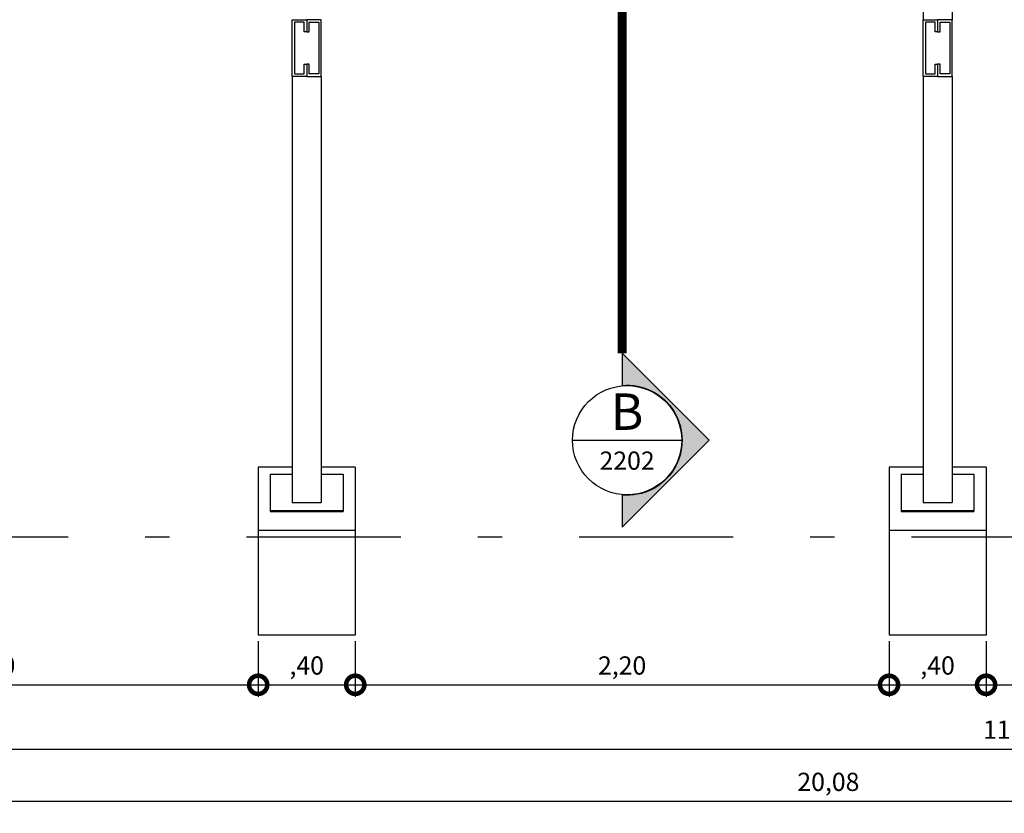
# Model space of a CAD drawing. Units: millimetres. Extents: x -96 to 28, y -43 to 23.
# Drawn here: x 10 to 14, y -1 to 2 of the extents above; entities that cross this region are included whole.
import ezdxf
from ezdxf.enums import TextEntityAlignment as Align

# ---------------------------------------------------------------- set-up
doc = ezdxf.new("R2010")
doc.units = ezdxf.units.MM
for name, pattern in [('DASHDOT', [25.4, 12.7, -6.35, 0, -6.35]), ('DASHDOTX2', [2, 1, -0.5, 0, -0.5]), ('HIDDEN2', [4.762499999999999, 3.175, -1.5875])]:
    doc.linetypes.add(name, pattern=pattern)
for name, color, linetype in [('ARQ-cota 50', 1, 'Continuous'), ('ARQ-eixos', 1, 'DASHDOT'), ('ARQ-metal', 2, 'Continuous'), ('ARQ-projeção 1', 1, 'HIDDEN2'), ('ARQ-símbolos', 2, 'Continuous'), ('ARQ-vista 1', 1, 'Continuous')]:
    doc.layers.add(name, color=color, linetype=linetype)
doc.styles.add('12050', font='romans.shx', dxfattribs={"height": 0.15})
doc.styles.add('6050', font='romans.shx', dxfattribs={"height": 0.075})
doc.dimstyles.new('6050', dxfattribs={"dimtxt": 0.075, "dimasz": 0.15, "dimexe": 0.05, "dimexo": 0.025, "dimgap": 0.035, "dimtad": 1, "dimzin": 5, "dimtxsty": '6050', "dimblk": 'DOTSMALL', "dimcen": 0.09, "dimdle": 0.05, "dimclre": 1, "dimclrt": 2, "dimadec": 0, "dimazin": 0, "dimtfac": 1, "dimtmove": 2, "dimatfit": 3, "dimldrblk": 'DOTSMALL', "dimfxl": 0, "dimtolj": 1, "dimtzin": 0, "dimarcsym": 0})

# ---------------------------------------------------------------- blocks, each defined once
blk = doc.blocks.new('Ind corte 2 direita 6050')
h = blk.add_hatch(color=253)
edge = h.paths.add_edge_path()
edge.add_line((-0.0203649496224898, -0.2259577313745922), (-0.0203649496224898, -0.3588705860913706))
edge.add_line((-0.0203649496224898, -0.3588705860913706), (0.3385056364688808, 0))
edge.add_line((0.3385056364688808, 0), (-0.0203649496224898, 0.3588705860913706))
edge.add_line((-0.0203649496224898, 0.3588705860913706), (-0.0203649496224898, 0.2259577313745922))
edge.add_arc((1.297052742987859e-13, 0), 0.2268735937500973, -95.14999695237748, 95.14999695237742, ccw=False)
blk.add_line((-0.2249985937501151, 0), (0.2249985937501151, 0))
at = {"color": 252, "linetype": 'DASHDOTX2', "ltscale": 5, "const_width": 0.03750000000000001}
blk.add_lwpolyline([(-0.0203649496224898, 1.92851910435914), (-0.0203649496224898, 0.3588705860913706)], dxfattribs=at)
blk.add_lwpolyline([(-0.0203649496224898, -0.2259577313745922), (-0.0203649496224898, -0.3588705860913706), (0.3385056364688808, 0), (-0.0203649496224898, 0.3588705860913706), (-0.0203649496224898, 0.2259577313745922, -1.094180499461846)], format="xyb", close=True)
blk.add_circle((0, 0), 0.2249985937500014)
at = {"color": 3, "style": '12050'}
blk.add_attdef('EL', text='', height=0.15, dxfattribs=at).set_placement((0, 0.0984672237095765), align=Align.MIDDLE)
at = {"color": 1, "style": '6050'}
blk.add_attdef('FOLHA', text='', height=0.07500000000000001, dxfattribs=at).set_placement((0, -0.08389702337765925), align=Align.MIDDLE_CENTER)
blk = doc.blocks.new('_DOTSMALL')
at = {"color": 0, "linetype": 'ByBlock', "const_width": 0.5}
blk.add_lwpolyline([(-0.0625, 0, 1), (0.0625, 0, 1)], format="xyb", close=True, dxfattribs=at)
blk = doc.blocks.new('*D65')
at = {"layer": 'ARQ-cota 50', "color": 1, "lineweight": -2}
for p, q in [((8.305000000000028, -0.140000000000002), (8.305000000000028, -0.9230783067826451)), ((19.53499999999733, -0.140000000000002), (19.53499999999733, -0.9230783067826451))]:
    blk.add_line(p, q, dxfattribs=at)
at = {"layer": 'ARQ-cota 50', "color": 0, "lineweight": -2}
blk.add_line((8.255000000000027, -0.8730783067826451), (19.58499999999733, -0.8730783067826451), dxfattribs=at)
at = {"layer": 'Defpoints', "color": 0}
for p in [(8.305000000000028, -0.115000000000002), (19.53499999999733, -0.115000000000002), (19.53499999999733, -0.8730783067826451)]:
    blk.add_point(p, dxfattribs=at)
at = {"layer": 'ARQ-cota 50', "color": 0, "lineweight": -2, "xscale": 0.15, "yscale": 0.15, "zscale": 0.15, "rotation": 180}
blk.add_blockref('_DOTSMALL', (8.305000000000028, -0.8730783067826451), dxfattribs=at)
at = {"layer": 'ARQ-cota 50', "color": 0, "lineweight": -2, "xscale": 0.15, "yscale": 0.15, "zscale": 0.15}
blk.add_blockref('_DOTSMALL', (19.53499999999733, -0.8730783067826451), dxfattribs=at)
at = {"layer": 'ARQ-cota 50', "color": 2, "insert": (13.91999999999868, -0.793435449639788), "char_height": 0.075, "attachment_point": 5, "style": '6050'}
blk.add_mtext('\\A1;11,23', dxfattribs=at)
blk = doc.blocks.new('*D67')
at = {"layer": 'ARQ-cota 50', "color": 1, "lineweight": -2}
for p, q in [((8.60499999999734, -0.4284181772565877), (8.60499999999734, -0.6584890648204464)), ((10.80499999999736, -0.4284181772565875), (10.80499999999736, -0.6584890648204464))]:
    blk.add_line(p, q, dxfattribs=at)
at = {"layer": 'ARQ-cota 50', "color": 0, "lineweight": -2}
blk.add_line((8.554999999997339, -0.6084890648204464), (10.85499999999736, -0.6084890648204464), dxfattribs=at)
at = {"layer": 'Defpoints', "color": 0}
for p in [(8.60499999999734, -0.4034181772565876), (10.80499999999736, -0.4034181772565875), (10.80499999999736, -0.6084890648204464)]:
    blk.add_point(p, dxfattribs=at)
at = {"layer": 'ARQ-cota 50', "color": 0, "lineweight": -2, "xscale": 0.15, "yscale": 0.15, "zscale": 0.15, "rotation": 180}
blk.add_blockref('_DOTSMALL', (8.60499999999734, -0.6084890648204464), dxfattribs=at)
at = {"layer": 'ARQ-cota 50', "color": 0, "lineweight": -2, "xscale": 0.15, "yscale": 0.15, "zscale": 0.15}
blk.add_blockref('_DOTSMALL', (10.80499999999736, -0.6084890648204464), dxfattribs=at)
at = {"layer": 'ARQ-cota 50', "color": 2, "insert": (9.704999999997348, -0.5288462076775893), "char_height": 0.075, "attachment_point": 5, "style": '6050'}
blk.add_mtext('\\A1;2,20', dxfattribs=at)
blk = doc.blocks.new('*D68')
at = {"layer": 'ARQ-cota 50', "color": 1, "lineweight": -2}
for p, q in [((10.80499999999736, -0.4284181772565875), (10.80499999999736, -0.6584890648204464)), ((11.20499999999735, -0.4284181772565875), (11.20499999999735, -0.6584890648204464))]:
    blk.add_line(p, q, dxfattribs=at)
at = {"layer": 'ARQ-cota 50', "color": 0, "lineweight": -2}
blk.add_line((10.75499999999736, -0.6084890648204464), (11.25499999999735, -0.6084890648204464), dxfattribs=at)
at = {"layer": 'Defpoints', "color": 0}
for p in [(10.80499999999736, -0.4034181772565875), (11.20499999999735, -0.4034181772565875), (11.20499999999735, -0.6084890648204464)]:
    blk.add_point(p, dxfattribs=at)
at = {"layer": 'ARQ-cota 50', "color": 0, "lineweight": -2, "xscale": 0.15, "yscale": 0.15, "zscale": 0.15, "rotation": 180}
blk.add_blockref('_DOTSMALL', (10.80499999999736, -0.6084890648204464), dxfattribs=at)
at = {"layer": 'ARQ-cota 50', "color": 0, "lineweight": -2, "xscale": 0.15, "yscale": 0.15, "zscale": 0.15}
blk.add_blockref('_DOTSMALL', (11.20499999999735, -0.6084890648204464), dxfattribs=at)
at = {"layer": 'ARQ-cota 50', "color": 2, "insert": (11.00499999999735, -0.5288462076775893), "char_height": 0.075, "attachment_point": 5, "style": '6050'}
blk.add_mtext('\\A1;,40', dxfattribs=at)
blk = doc.blocks.new('*D69')
at = {"layer": 'ARQ-cota 50', "color": 1, "lineweight": -2}
for p, q in [((11.20499999999735, -0.4284181772565875), (11.20499999999735, -0.6584890648204464)), ((13.40499999999735, -0.4284181772565875), (13.40499999999735, -0.6584890648204464))]:
    blk.add_line(p, q, dxfattribs=at)
at = {"layer": 'ARQ-cota 50', "color": 0, "lineweight": -2}
blk.add_line((11.15499999999735, -0.6084890648204464), (13.45499999999735, -0.6084890648204464), dxfattribs=at)
at = {"layer": 'Defpoints', "color": 0}
for p in [(11.20499999999735, -0.4034181772565875), (13.40499999999735, -0.4034181772565875), (13.40499999999735, -0.6084890648204464)]:
    blk.add_point(p, dxfattribs=at)
at = {"layer": 'ARQ-cota 50', "color": 0, "lineweight": -2, "xscale": 0.15, "yscale": 0.15, "zscale": 0.15, "rotation": 180}
blk.add_blockref('_DOTSMALL', (11.20499999999735, -0.6084890648204464), dxfattribs=at)
at = {"layer": 'ARQ-cota 50', "color": 0, "lineweight": -2, "xscale": 0.15, "yscale": 0.15, "zscale": 0.15}
blk.add_blockref('_DOTSMALL', (13.40499999999735, -0.6084890648204464), dxfattribs=at)
at = {"layer": 'ARQ-cota 50', "color": 2, "insert": (12.30499999999735, -0.5288462076775893), "char_height": 0.075, "attachment_point": 5, "style": '6050'}
blk.add_mtext('\\A1;2,20', dxfattribs=at)
blk = doc.blocks.new('*D70')
at = {"layer": 'ARQ-cota 50', "color": 1, "lineweight": -2}
for p, q in [((13.40499999999735, -0.4284181772565875), (13.40499999999735, -0.6584890648204464)), ((13.80499999999734, -0.4284181772565879), (13.80499999999734, -0.6584890648204464))]:
    blk.add_line(p, q, dxfattribs=at)
at = {"layer": 'ARQ-cota 50', "color": 0, "lineweight": -2}
blk.add_line((13.35499999999735, -0.6084890648204464), (13.85499999999734, -0.6084890648204464), dxfattribs=at)
at = {"layer": 'Defpoints', "color": 0}
for p in [(13.40499999999735, -0.4034181772565875), (13.80499999999734, -0.4034181772565879), (13.80499999999734, -0.6084890648204464)]:
    blk.add_point(p, dxfattribs=at)
at = {"layer": 'ARQ-cota 50', "color": 0, "lineweight": -2, "xscale": 0.15, "yscale": 0.15, "zscale": 0.15, "rotation": 180}
blk.add_blockref('_DOTSMALL', (13.40499999999735, -0.6084890648204464), dxfattribs=at)
at = {"layer": 'ARQ-cota 50', "color": 0, "lineweight": -2, "xscale": 0.15, "yscale": 0.15, "zscale": 0.15}
blk.add_blockref('_DOTSMALL', (13.80499999999734, -0.6084890648204464), dxfattribs=at)
at = {"layer": 'ARQ-cota 50', "color": 2, "insert": (13.60499999999735, -0.5288462076775893), "char_height": 0.075, "attachment_point": 5, "style": '6050'}
blk.add_mtext('\\A1;,40', dxfattribs=at)
blk = doc.blocks.new('*D71')
at = {"layer": 'ARQ-cota 50', "color": 1, "lineweight": -2}
for p, q in [((13.80499999999734, -0.4284181772565877), (13.80499999999734, -0.6584890648204464)), ((16.00499999999735, -0.4284181772565875), (16.00499999999735, -0.6584890648204464))]:
    blk.add_line(p, q, dxfattribs=at)
at = {"layer": 'ARQ-cota 50', "color": 0, "lineweight": -2}
blk.add_line((13.75499999999734, -0.6084890648204464), (16.05499999999735, -0.6084890648204464), dxfattribs=at)
at = {"layer": 'Defpoints', "color": 0}
for p in [(13.80499999999734, -0.4034181772565876), (16.00499999999735, -0.4034181772565875), (16.00499999999735, -0.6084890648204464)]:
    blk.add_point(p, dxfattribs=at)
at = {"layer": 'ARQ-cota 50', "color": 0, "lineweight": -2, "xscale": 0.15, "yscale": 0.15, "zscale": 0.15, "rotation": 180}
blk.add_blockref('_DOTSMALL', (13.80499999999734, -0.6084890648204464), dxfattribs=at)
at = {"layer": 'ARQ-cota 50', "color": 0, "lineweight": -2, "xscale": 0.15, "yscale": 0.15, "zscale": 0.15}
blk.add_blockref('_DOTSMALL', (16.00499999999735, -0.6084890648204464), dxfattribs=at)
at = {"layer": 'ARQ-cota 50', "color": 2, "insert": (14.90499999999734, -0.5288462076775893), "char_height": 0.075, "attachment_point": 5, "style": '6050'}
blk.add_mtext('\\A1;2,20', dxfattribs=at)
blk = doc.blocks.new('*D76')
at = {"layer": 'ARQ-cota 50', "color": 1, "lineweight": -2}
for p, q in [((3.115000000000002, -0.1399999999999984), (3.115000000000002, -1.138109956857238)), ((23.19499999999733, -0.1399999999999984), (23.19499999999733, -1.138109956857238))]:
    blk.add_line(p, q, dxfattribs=at)
at = {"layer": 'ARQ-cota 50', "color": 0, "lineweight": -2}
blk.add_line((3.065000000000002, -1.088109956857238), (23.24499999999733, -1.088109956857238), dxfattribs=at)
at = {"layer": 'Defpoints', "color": 0}
for p in [(3.115000000000002, -0.1149999999999984), (23.19499999999733, -0.1149999999999984), (23.19499999999733, -1.088109956857238)]:
    blk.add_point(p, dxfattribs=at)
at = {"layer": 'ARQ-cota 50', "color": 0, "lineweight": -2, "xscale": 0.15, "yscale": 0.15, "zscale": 0.15, "rotation": 180}
blk.add_blockref('_DOTSMALL', (3.115000000000002, -1.088109956857238), dxfattribs=at)
at = {"layer": 'ARQ-cota 50', "color": 0, "lineweight": -2, "xscale": 0.15, "yscale": 0.15, "zscale": 0.15}
blk.add_blockref('_DOTSMALL', (23.19499999999733, -1.088109956857238), dxfattribs=at)
at = {"layer": 'ARQ-cota 50', "color": 2, "insert": (13.15499999999867, -1.008467099714381), "char_height": 0.075, "attachment_point": 5, "style": '6050'}
blk.add_mtext('\\A1;20,08', dxfattribs=at)

msp = doc.modelspace()

# ---------------------------------------------------------------- linework, layer by layer
at = {"layer": 'ARQ-eixos', "ltscale": 0.05}
msp.add_line((26.46240606834029, -7.105427357601002e-15), (-2.473814847782559, 0), dxfattribs=at)
at = {"layer": 'ARQ-metal'}
for p, q in [((10.94499999999788, 1.89935625557456), (10.94499999999788, 0.1427749521931432)), ((11.06499999999766, 1.89935625557456), (11.06499999999766, 0.1427749521931432)), ((13.54499999999787, 1.89935625557456), (13.54499999999787, 0.1427749521931432)), ((13.66499999999765, 1.89935625557456), (13.66499999999765, 0.1427749521931432)), ((10.85499999999724, 0.2600836160902616), (10.85499999999724, 0.1063659733947351)), ((10.85499999999724, 0.2600836160902616), (10.94499999999778, 0.2600836160902613)), ((11.06499999999755, 0.2600836160902599), (11.15499999999723, 0.2600836160902595)), ((11.15499999999723, 0.2600836160902595), (11.15499999999723, 0.1063659733947351)), ((13.45499999999723, 0.2600836160902616), (13.45499999999723, 0.1063659733947351)), ((13.45499999999723, 0.2600836160902616), (13.54499999999777, 0.2600836160902613)), ((13.66499999999754, 0.2600836160902599), (13.75499999999722, 0.2600836160902595)), ((13.75499999999722, 0.2600836160902595), (13.75499999999722, 0.1063659733947351)), ((10.94499999999798, 0.1427749521931432), (11.06499999999776, 0.1427749521931432)), ((13.54499999999797, 0.1427749521931432), (13.66499999999775, 0.1427749521931432)), ((10.85499999999724, 0.1101580998019287), (11.15499999999723, 0.1101580998019284)), ((10.85499999999724, 0.1063659733947351), (11.15499999999723, 0.1063659733947351)), ((13.45499999999723, 0.1101580998019287), (13.75499999999722, 0.1101580998019284)), ((13.45499999999723, 0.1063659733947351), (13.75499999999722, 0.1063659733947351))]:
    msp.add_line(p, q, dxfattribs=at)
at = {"layer": 'ARQ-metal', "color": 3}
for points in [[(10.94499999999788, 1.89935625557456), (10.94499999999788, 2.132948841647476), (11.0049999999974, 2.132948841647476), (11.0049999999974, 2.082948841647479), (10.9949999999974, 2.082948841647479), (10.9949999999974, 2.122948841647471), (10.95499999999788, 2.122948841647471), (10.95499999999788, 1.909356255574565), (10.9949999999974, 1.909356255574565), (10.9949999999974, 1.949356255574571), (11.0049999999974, 1.949356255574571), (11.0049999999974, 1.899356255574574)], [(11.06499999999776, 1.89935625557456), (11.06499999999776, 2.132948841647476), (11.0049999999974, 2.132948841647476), (11.0049999999974, 2.082948841647479), (11.0149999999974, 2.082948841647479), (11.01499999999739, 2.122948841647471), (11.05499999999776, 2.122948841647471), (11.05499999999776, 1.909356255574565), (11.01499999999739, 1.909356255574565), (11.0149999999974, 1.949356255574571), (11.0049999999974, 1.949356255574571), (11.0049999999974, 1.899356255574574)], [(13.54499999999787, 1.89935625557456), (13.54499999999787, 2.132948841647476), (13.60499999999739, 2.132948841647476), (13.60499999999739, 2.082948841647479), (13.59499999999739, 2.082948841647479), (13.59499999999739, 2.122948841647471), (13.55499999999787, 2.122948841647471), (13.55499999999787, 1.909356255574565), (13.59499999999739, 1.909356255574565), (13.59499999999739, 1.949356255574571), (13.60499999999739, 1.949356255574571), (13.60499999999739, 1.899356255574574)], [(13.66499999999775, 1.89935625557456), (13.66499999999775, 2.132948841647476), (13.60499999999739, 2.132948841647476), (13.60499999999739, 2.082948841647479), (13.61499999999739, 2.082948841647479), (13.61499999999739, 2.122948841647471), (13.65499999999775, 2.122948841647471), (13.65499999999775, 1.909356255574565), (13.61499999999739, 1.909356255574565), (13.61499999999739, 1.949356255574571), (13.60499999999739, 1.949356255574571), (13.60499999999739, 1.899356255574574)]]:
    msp.add_lwpolyline(points, close=True, dxfattribs=at)
at = {"layer": 'ARQ-projeção 1', "ltscale": 0.05}
for p, q in [((13.54499999999733, 18.84999999999998), (13.54499999999733, 2.132948841647465)), ((13.66499999999722, 18.84999999999999), (13.66499999999722, 2.132948841647476))]:
    msp.add_line(p, q, dxfattribs=at)
at = {"layer": 'ARQ-vista 1'}
for p, q in [((10.80499999999736, 0.2888843618538388), (10.80499999999736, -0.4034181772565875)), ((10.94499999999789, 0.288884361853839), (10.80499999999736, 0.288884361853839)), ((11.20499999999734, 0.2888843618538389), (11.06499999999766, 0.2888843618538389)), ((11.20499999999735, 0.288884361853839), (11.20499999999735, -0.4034181772565879)), ((13.40499999999735, 0.2888843618538388), (13.40499999999735, -0.4034181772565875)), ((13.54499999999788, 0.288884361853839), (13.40499999999735, 0.288884361853839)), ((13.80499999999734, 0.2888843618538389), (13.66499999999765, 0.2888843618538389)), ((13.80499999999734, 0.288884361853839), (13.80499999999734, -0.4034181772565879)), ((11.20499999999735, 0.02814133188276538), (10.80499999999736, 0.02814133188276552)), ((13.80499999999734, 0.02814133188276538), (13.40499999999735, 0.02814133188276552)), ((11.20499999999735, -0.4034181772565876), (10.80499999999736, -0.4034181772565875)), ((13.80499999999734, -0.4034181772565876), (13.40499999999735, -0.4034181772565875))]:
    msp.add_line(p, q, dxfattribs=at)

# ---------------------------------------------------------------- block references
at = {"layer": 'ARQ-símbolos'}
msp.add_blockref('Ind corte 2 direita 6050', (12.32536494961984, 0.3995180531160116), dxfattribs=at).add_auto_attribs({'EL': 'B', 'FOLHA': '2202'})

# ---------------------------------------------------------------- dimensions: what is measured, and where the dimension line sits
at = {"layer": 'ARQ-cota 50'}
for base, p1, p2, picture, middle in [((23.19499999999733, -1.088109956857238), (3.115000000000002, -0.1149999999999984), (23.19499999999733, -0.1149999999999984), '*D76', (13.15499999999867, -1.008467099714381)), ((19.53499999999733, -0.8730783067826451), (8.305000000000028, -0.115000000000002), (19.53499999999733, -0.115000000000002), '*D65', (13.91999999999868, -0.793435449639788)), ((10.80499999999736, -0.6084890648204464), (8.60499999999734, -0.4034181772565876), (10.80499999999736, -0.4034181772565875), '*D67', (9.704999999997348, -0.5288462076775893)), ((11.20499999999735, -0.6084890648204464), (10.80499999999736, -0.4034181772565875), (11.20499999999735, -0.4034181772565875), '*D68', (11.00499999999735, -0.5288462076775893)), ((13.40499999999735, -0.6084890648204464), (11.20499999999735, -0.4034181772565875), (13.40499999999735, -0.4034181772565875), '*D69', (12.30499999999735, -0.5288462076775893)), ((13.80499999999734, -0.6084890648204464), (13.40499999999735, -0.4034181772565875), (13.80499999999734, -0.4034181772565879), '*D70', (13.60499999999735, -0.5288462076775893)), ((16.00499999999735, -0.6084890648204464), (13.80499999999734, -0.4034181772565876), (16.00499999999735, -0.4034181772565875), '*D71', (14.90499999999734, -0.5288462076775893))]:
    dim = msp.add_linear_dim(base=base, p1=p1, p2=p2, dimstyle='6050', dxfattribs=at)
    dim.commit()
    dim.dimension.update_dxf_attribs({"geometry": picture, "text_midpoint": middle})

doc.saveas('drawing.dxf')
